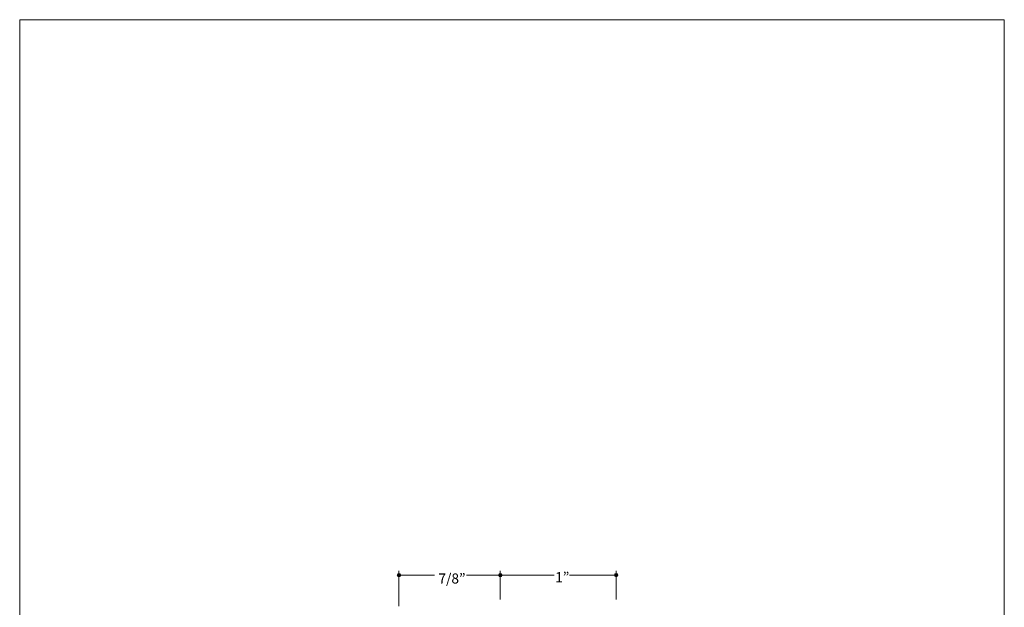
# Model space of a CAD drawing. Units: inches. Extents: x 0 to 8.5, y 0 to 11.
# Drawn here: x 0 to 8.5, y 5.9 to 11 of the extents above; entities that cross this region are included whole.
import ezdxf

# ---------------------------------------------------------------- set-up
doc = ezdxf.new("R2010")
doc.units = ezdxf.units.IN
doc.header["$LTSCALE"] = 0.03937
doc.header["$MEASUREMENT"] = 0
doc.layers.add('Dim', color=7, linetype='Continuous', true_color=0x000000)
doc.layers.add('Title', color=7, linetype='Continuous', true_color=0x000000)

msp = doc.modelspace()

# ---------------------------------------------------------------- hatches: boundary and pattern name
at = {"layer": 'Dim', "true_color": 0x000000, "extrusion": (0, 0, -1)}
for points in [[(-3.2587, 6.2097), (-3.2587, 6.2101), (-3.2587, 6.2105), (-3.2587, 6.2109), (-3.2588, 6.2112), (-3.2588, 6.2116), (-3.2589, 6.212), (-3.2589, 6.2124), (-3.259, 6.2127), (-3.2591, 6.2131), (-3.2592, 6.2134), (-3.2593, 6.2138), (-3.2594, 6.2142), (-3.2595, 6.2145), (-3.2596, 6.2149), (-3.2597, 6.2152), (-3.2599, 6.2155), (-3.26, 6.2159), (-3.2602, 6.2162), (-3.2604, 6.2165), (-3.2605, 6.2168), (-3.2607, 6.2172), (-3.2609, 6.2175), (-3.2611, 6.2178), (-3.2613, 6.2181), (-3.2615, 6.2184), (-3.2617, 6.2187), (-3.2619, 6.219), (-3.2622, 6.2192), (-3.2624, 6.2195), (-3.2626, 6.2198), (-3.2629, 6.22), (-3.2631, 6.2203), (-3.2634, 6.2206), (-3.2637, 6.2208), (-3.2639, 6.221), (-3.2642, 6.2213), (-3.2645, 6.2215), (-3.2648, 6.2217), (-3.2651, 6.2219), (-3.2654, 6.2221), (-3.2657, 6.2223), (-3.266, 6.2225), (-3.2663, 6.2227), (-3.2666, 6.2229), (-3.267, 6.2231), (-3.2673, 6.2232), (-3.2676, 6.2234), (-3.268, 6.2235), (-3.2683, 6.2237), (-3.2686, 6.2238), (-3.269, 6.2239), (-3.2693, 6.224), (-3.2697, 6.2241), (-3.2701, 6.2242), (-3.2704, 6.2243), (-3.2708, 6.2244), (-3.2712, 6.2245), (-3.2715, 6.2245), (-3.2719, 6.2246), (-3.2723, 6.2246), (-3.2727, 6.2247), (-3.2731, 6.2247), (-3.2735, 6.2247), (-3.2739, 6.2247), (-3.2742, 6.2247), (-3.2746, 6.2247), (-3.275, 6.2247), (-3.2754, 6.2246), (-3.2758, 6.2246), (-3.2762, 6.2245), (-3.2765, 6.2245), (-3.2769, 6.2244), (-3.2773, 6.2243), (-3.2776, 6.2242), (-3.278, 6.2241), (-3.2784, 6.224), (-3.2787, 6.2239), (-3.2791, 6.2238), (-3.2794, 6.2237), (-3.2798, 6.2235), (-3.2801, 6.2234), (-3.2804, 6.2232), (-3.2808, 6.2231), (-3.2811, 6.2229), (-3.2814, 6.2227), (-3.2817, 6.2225), (-3.282, 6.2223), (-3.2823, 6.2221), (-3.2826, 6.2219), (-3.2829, 6.2217), (-3.2832, 6.2215), (-3.2835, 6.2213), (-3.2838, 6.221), (-3.284, 6.2208), (-3.2843, 6.2206), (-3.2846, 6.2203), (-3.2848, 6.22), (-3.2851, 6.2198), (-3.2853, 6.2195), (-3.2856, 6.2192), (-3.2858, 6.219), (-3.286, 6.2187), (-3.2862, 6.2184), (-3.2864, 6.2181), (-3.2866, 6.2178), (-3.2868, 6.2175), (-3.287, 6.2172), (-3.2872, 6.2168), (-3.2874, 6.2165), (-3.2875, 6.2162), (-3.2877, 6.2159), (-3.2878, 6.2155), (-3.288, 6.2152), (-3.2881, 6.2149), (-3.2882, 6.2145), (-3.2883, 6.2142), (-3.2884, 6.2138), (-3.2885, 6.2134), (-3.2886, 6.2131), (-3.2887, 6.2127), (-3.2888, 6.2124), (-3.2888, 6.212), (-3.2889, 6.2116), (-3.2889, 6.2112), (-3.289, 6.2109), (-3.289, 6.2105), (-3.289, 6.2101), (-3.289, 6.2097), (-3.289, 6.2093), (-3.289, 6.2089), (-3.289, 6.2085), (-3.2889, 6.2082), (-3.2889, 6.2078), (-3.2888, 6.2074), (-3.2888, 6.207), (-3.2887, 6.2067), (-3.2886, 6.2063), (-3.2885, 6.206), (-3.2884, 6.2056), (-3.2883, 6.2052), (-3.2882, 6.2049), (-3.2881, 6.2045), (-3.288, 6.2042), (-3.2878, 6.2039), (-3.2877, 6.2035), (-3.2875, 6.2032), (-3.2874, 6.2029), (-3.2872, 6.2025), (-3.287, 6.2022), (-3.2868, 6.2019), (-3.2866, 6.2016), (-3.2864, 6.2013), (-3.2862, 6.201), (-3.286, 6.2007), (-3.2858, 6.2004), (-3.2856, 6.2002), (-3.2853, 6.1999), (-3.2851, 6.1996), (-3.2848, 6.1994), (-3.2846, 6.1991), (-3.2843, 6.1988), (-3.284, 6.1986), (-3.2838, 6.1984), (-3.2835, 6.1981), (-3.2832, 6.1979), (-3.2829, 6.1977), (-3.2826, 6.1975), (-3.2823, 6.1973), (-3.282, 6.1971), (-3.2817, 6.1969), (-3.2814, 6.1967), (-3.2811, 6.1965), (-3.2808, 6.1963), (-3.2804, 6.1962), (-3.2801, 6.196), (-3.2798, 6.1959), (-3.2794, 6.1957), (-3.2791, 6.1956), (-3.2787, 6.1955), (-3.2784, 6.1954), (-3.278, 6.1953), (-3.2776, 6.1952), (-3.2773, 6.1951), (-3.2769, 6.195), (-3.2765, 6.1949), (-3.2762, 6.1949), (-3.2758, 6.1948), (-3.2754, 6.1948), (-3.275, 6.1947), (-3.2746, 6.1947), (-3.2742, 6.1947), (-3.2739, 6.1947), (-3.2735, 6.1947), (-3.2731, 6.1947), (-3.2727, 6.1947), (-3.2723, 6.1948), (-3.2719, 6.1948), (-3.2715, 6.1949), (-3.2712, 6.1949), (-3.2708, 6.195), (-3.2704, 6.1951), (-3.2701, 6.1952), (-3.2697, 6.1953), (-3.2693, 6.1954), (-3.269, 6.1955), (-3.2686, 6.1956), (-3.2683, 6.1957), (-3.268, 6.1959), (-3.2676, 6.196), (-3.2673, 6.1962), (-3.267, 6.1963), (-3.2666, 6.1965), (-3.2663, 6.1967), (-3.266, 6.1969), (-3.2657, 6.1971), (-3.2654, 6.1973), (-3.2651, 6.1975), (-3.2648, 6.1977), (-3.2645, 6.1979), (-3.2642, 6.1981), (-3.2639, 6.1984), (-3.2637, 6.1986), (-3.2634, 6.1988), (-3.2631, 6.1991), (-3.2629, 6.1994), (-3.2626, 6.1996), (-3.2624, 6.1999), (-3.2622, 6.2002), (-3.2619, 6.2004), (-3.2617, 6.2007), (-3.2615, 6.201), (-3.2613, 6.2013), (-3.2611, 6.2016), (-3.2609, 6.2019), (-3.2607, 6.2022), (-3.2605, 6.2025), (-3.2604, 6.2029), (-3.2602, 6.2032), (-3.26, 6.2035), (-3.2599, 6.2039), (-3.2597, 6.2042), (-3.2596, 6.2045), (-3.2595, 6.2049), (-3.2594, 6.2052), (-3.2593, 6.2056), (-3.2592, 6.206), (-3.2591, 6.2063), (-3.259, 6.2067), (-3.2589, 6.207), (-3.2589, 6.2074), (-3.2588, 6.2078), (-3.2588, 6.2082), (-3.2587, 6.2085), (-3.2587, 6.2089), (-3.2587, 6.2093)], [(-4.1339, 6.2098), (-4.1339, 6.2102), (-4.1339, 6.2106), (-4.1339, 6.211), (-4.134, 6.2114), (-4.134, 6.2117), (-4.1341, 6.2121), (-4.1341, 6.2125), (-4.1342, 6.2128), (-4.1343, 6.2132), (-4.1344, 6.2136), (-4.1345, 6.2139), (-4.1346, 6.2143), (-4.1347, 6.2146), (-4.1348, 6.215), (-4.1349, 6.2153), (-4.1351, 6.2157), (-4.1352, 6.216), (-4.1354, 6.2163), (-4.1356, 6.2167), (-4.1357, 6.217), (-4.1359, 6.2173), (-4.1361, 6.2176), (-4.1363, 6.2179), (-4.1365, 6.2182), (-4.1367, 6.2185), (-4.1369, 6.2188), (-4.1371, 6.2191), (-4.1374, 6.2194), (-4.1376, 6.2196), (-4.1378, 6.2199), (-4.1381, 6.2202), (-4.1383, 6.2204), (-4.1386, 6.2207), (-4.1389, 6.2209), (-4.1391, 6.2212), (-4.1394, 6.2214), (-4.1397, 6.2216), (-4.14, 6.2218), (-4.1403, 6.2221), (-4.1406, 6.2223), (-4.1409, 6.2225), (-4.1412, 6.2227), (-4.1415, 6.2228), (-4.1418, 6.223), (-4.1422, 6.2232), (-4.1425, 6.2233), (-4.1428, 6.2235), (-4.1432, 6.2236), (-4.1435, 6.2238), (-4.1438, 6.2239), (-4.1442, 6.224), (-4.1445, 6.2241), (-4.1449, 6.2243), (-4.1453, 6.2244), (-4.1456, 6.2244), (-4.146, 6.2245), (-4.1464, 6.2246), (-4.1467, 6.2247), (-4.1471, 6.2247), (-4.1475, 6.2247), (-4.1479, 6.2248), (-4.1483, 6.2248), (-4.1487, 6.2248), (-4.1491, 6.2248), (-4.1494, 6.2248), (-4.1498, 6.2248), (-4.1502, 6.2248), (-4.1506, 6.2247), (-4.151, 6.2247), (-4.1514, 6.2247), (-4.1517, 6.2246), (-4.1521, 6.2245), (-4.1525, 6.2244), (-4.1528, 6.2244), (-4.1532, 6.2243), (-4.1536, 6.2241), (-4.1539, 6.224), (-4.1543, 6.2239), (-4.1546, 6.2238), (-4.155, 6.2236), (-4.1553, 6.2235), (-4.1556, 6.2233), (-4.156, 6.2232), (-4.1563, 6.223), (-4.1566, 6.2228), (-4.1569, 6.2227), (-4.1572, 6.2225), (-4.1575, 6.2223), (-4.1578, 6.2221), (-4.1581, 6.2218), (-4.1584, 6.2216), (-4.1587, 6.2214), (-4.159, 6.2212), (-4.1592, 6.2209), (-4.1595, 6.2207), (-4.1598, 6.2204), (-4.16, 6.2202), (-4.1603, 6.2199), (-4.1605, 6.2196), (-4.1608, 6.2194), (-4.161, 6.2191), (-4.1612, 6.2188), (-4.1614, 6.2185), (-4.1616, 6.2182), (-4.1618, 6.2179), (-4.162, 6.2176), (-4.1622, 6.2173), (-4.1624, 6.217), (-4.1626, 6.2167), (-4.1627, 6.2163), (-4.1629, 6.216), (-4.163, 6.2157), (-4.1632, 6.2153), (-4.1633, 6.215), (-4.1634, 6.2146), (-4.1635, 6.2143), (-4.1636, 6.2139), (-4.1637, 6.2136), (-4.1638, 6.2132), (-4.1639, 6.2128), (-4.164, 6.2125), (-4.164, 6.2121), (-4.1641, 6.2117), (-4.1641, 6.2114), (-4.1642, 6.211), (-4.1642, 6.2106), (-4.1642, 6.2102), (-4.1642, 6.2098), (-4.1642, 6.2094), (-4.1642, 6.2091), (-4.1642, 6.2087), (-4.1641, 6.2083), (-4.1641, 6.2079), (-4.164, 6.2075), (-4.164, 6.2072), (-4.1639, 6.2068), (-4.1638, 6.2064), (-4.1637, 6.2061), (-4.1636, 6.2057), (-4.1635, 6.2054), (-4.1634, 6.205), (-4.1633, 6.2047), (-4.1632, 6.2043), (-4.163, 6.204), (-4.1629, 6.2037), (-4.1627, 6.2033), (-4.1626, 6.203), (-4.1624, 6.2027), (-4.1622, 6.2024), (-4.162, 6.202), (-4.1618, 6.2017), (-4.1616, 6.2014), (-4.1614, 6.2011), (-4.1612, 6.2008), (-4.161, 6.2006), (-4.1608, 6.2003), (-4.1605, 6.2), (-4.1603, 6.1997), (-4.16, 6.1995), (-4.1598, 6.1992), (-4.1595, 6.199), (-4.1592, 6.1987), (-4.159, 6.1985), (-4.1587, 6.1982), (-4.1584, 6.198), (-4.1581, 6.1978), (-4.1578, 6.1976), (-4.1575, 6.1974), (-4.1572, 6.1972), (-4.1569, 6.197), (-4.1566, 6.1968), (-4.1563, 6.1966), (-4.156, 6.1965), (-4.1556, 6.1963), (-4.1553, 6.1961), (-4.155, 6.196), (-4.1546, 6.1959), (-4.1543, 6.1957), (-4.1539, 6.1956), (-4.1536, 6.1955), (-4.1532, 6.1954), (-4.1528, 6.1953), (-4.1525, 6.1952), (-4.1521, 6.1951), (-4.1517, 6.1951), (-4.1514, 6.195), (-4.151, 6.1949), (-4.1506, 6.1949), (-4.1502, 6.1949), (-4.1498, 6.1948), (-4.1494, 6.1948), (-4.1491, 6.1948), (-4.1487, 6.1948), (-4.1483, 6.1948), (-4.1479, 6.1949), (-4.1475, 6.1949), (-4.1471, 6.1949), (-4.1467, 6.195), (-4.1464, 6.1951), (-4.146, 6.1951), (-4.1456, 6.1952), (-4.1453, 6.1953), (-4.1449, 6.1954), (-4.1445, 6.1955), (-4.1442, 6.1956), (-4.1438, 6.1957), (-4.1435, 6.1959), (-4.1432, 6.196), (-4.1428, 6.1961), (-4.1425, 6.1963), (-4.1422, 6.1965), (-4.1418, 6.1966), (-4.1415, 6.1968), (-4.1412, 6.197), (-4.1409, 6.1972), (-4.1406, 6.1974), (-4.1403, 6.1976), (-4.14, 6.1978), (-4.1397, 6.198), (-4.1394, 6.1982), (-4.1391, 6.1985), (-4.1389, 6.1987), (-4.1386, 6.199), (-4.1383, 6.1992), (-4.1381, 6.1995), (-4.1378, 6.1997), (-4.1376, 6.2), (-4.1374, 6.2003), (-4.1371, 6.2006), (-4.1369, 6.2008), (-4.1367, 6.2011), (-4.1365, 6.2014), (-4.1363, 6.2017), (-4.1361, 6.202), (-4.1359, 6.2024), (-4.1357, 6.2027), (-4.1356, 6.203), (-4.1354, 6.2033), (-4.1352, 6.2037), (-4.1351, 6.204), (-4.1349, 6.2043), (-4.1348, 6.2047), (-4.1347, 6.205), (-4.1346, 6.2054), (-4.1345, 6.2057), (-4.1344, 6.2061), (-4.1343, 6.2064), (-4.1342, 6.2068), (-4.1341, 6.2072), (-4.1341, 6.2075), (-4.134, 6.2079), (-4.134, 6.2083), (-4.1339, 6.2087), (-4.1339, 6.2091), (-4.1339, 6.2094)], [(-5.1341, 6.2106), (-5.1341, 6.211), (-5.1342, 6.2114), (-5.1342, 6.2117), (-5.1342, 6.2121), (-5.1343, 6.2125), (-5.1343, 6.2129), (-5.1344, 6.2132), (-5.1345, 6.2136), (-5.1345, 6.214), (-5.1346, 6.2143), (-5.1347, 6.2147), (-5.1348, 6.2151), (-5.1349, 6.2154), (-5.1351, 6.2157), (-5.1352, 6.2161), (-5.1353, 6.2164), (-5.1355, 6.2168), (-5.1356, 6.2171), (-5.1358, 6.2174), (-5.136, 6.2177), (-5.1362, 6.2181), (-5.1363, 6.2184), (-5.1365, 6.2187), (-5.1367, 6.219), (-5.1369, 6.2193), (-5.1372, 6.2196), (-5.1374, 6.2199), (-5.1376, 6.2201), (-5.1378, 6.2204), (-5.1381, 6.2207), (-5.1383, 6.2209), (-5.1386, 6.2212), (-5.1388, 6.2215), (-5.1391, 6.2217), (-5.1394, 6.2219), (-5.1397, 6.2222), (-5.1399, 6.2224), (-5.1402, 6.2226), (-5.1405, 6.2228), (-5.1408, 6.223), (-5.1411, 6.2232), (-5.1414, 6.2234), (-5.1418, 6.2236), (-5.1421, 6.2238), (-5.1424, 6.224), (-5.1427, 6.2241), (-5.1431, 6.2243), (-5.1434, 6.2244), (-5.1437, 6.2246), (-5.1441, 6.2247), (-5.1444, 6.2248), (-5.1448, 6.2249), (-5.1452, 6.225), (-5.1455, 6.2251), (-5.1459, 6.2252), (-5.1462, 6.2253), (-5.1466, 6.2254), (-5.147, 6.2254), (-5.1474, 6.2255), (-5.1478, 6.2255), (-5.1481, 6.2255), (-5.1485, 6.2256), (-5.1489, 6.2256), (-5.1493, 6.2256), (-5.1497, 6.2256), (-5.1501, 6.2256), (-5.1505, 6.2255), (-5.1509, 6.2255), (-5.1512, 6.2255), (-5.1516, 6.2254), (-5.152, 6.2254), (-5.1524, 6.2253), (-5.1527, 6.2252), (-5.1531, 6.2251), (-5.1535, 6.225), (-5.1538, 6.2249), (-5.1542, 6.2248), (-5.1545, 6.2247), (-5.1549, 6.2246), (-5.1552, 6.2244), (-5.1555, 6.2243), (-5.1559, 6.2241), (-5.1562, 6.224), (-5.1565, 6.2238), (-5.1569, 6.2236), (-5.1572, 6.2234), (-5.1575, 6.2232), (-5.1578, 6.223), (-5.1581, 6.2228), (-5.1584, 6.2226), (-5.1587, 6.2224), (-5.1589, 6.2222), (-5.1592, 6.2219), (-5.1595, 6.2217), (-5.1598, 6.2215), (-5.16, 6.2212), (-5.1603, 6.2209), (-5.1605, 6.2207), (-5.1608, 6.2204), (-5.161, 6.2201), (-5.1612, 6.2199), (-5.1615, 6.2196), (-5.1617, 6.2193), (-5.1619, 6.219), (-5.1621, 6.2187), (-5.1623, 6.2184), (-5.1625, 6.2181), (-5.1626, 6.2177), (-5.1628, 6.2174), (-5.163, 6.2171), (-5.1631, 6.2168), (-5.1633, 6.2164), (-5.1634, 6.2161), (-5.1635, 6.2157), (-5.1637, 6.2154), (-5.1638, 6.2151), (-5.1639, 6.2147), (-5.164, 6.2143), (-5.1641, 6.214), (-5.1642, 6.2136), (-5.1642, 6.2132), (-5.1643, 6.2129), (-5.1643, 6.2125), (-5.1644, 6.2121), (-5.1644, 6.2117), (-5.1644, 6.2114), (-5.1645, 6.211), (-5.1645, 6.2106), (-5.1645, 6.2102), (-5.1644, 6.2098), (-5.1644, 6.2094), (-5.1644, 6.2091), (-5.1643, 6.2087), (-5.1643, 6.2083), (-5.1642, 6.2079), (-5.1642, 6.2076), (-5.1641, 6.2072), (-5.164, 6.2068), (-5.1639, 6.2065), (-5.1638, 6.2061), (-5.1637, 6.2058), (-5.1635, 6.2054), (-5.1634, 6.2051), (-5.1633, 6.2048), (-5.1631, 6.2044), (-5.163, 6.2041), (-5.1628, 6.2038), (-5.1626, 6.2034), (-5.1625, 6.2031), (-5.1623, 6.2028), (-5.1621, 6.2025), (-5.1619, 6.2022), (-5.1617, 6.2019), (-5.1615, 6.2016), (-5.1612, 6.2013), (-5.161, 6.2011), (-5.1608, 6.2008), (-5.1605, 6.2005), (-5.1603, 6.2002), (-5.16, 6.2), (-5.1598, 6.1997), (-5.1595, 6.1995), (-5.1592, 6.1992), (-5.1589, 6.199), (-5.1587, 6.1988), (-5.1584, 6.1986), (-5.1581, 6.1984), (-5.1578, 6.1982), (-5.1575, 6.198), (-5.1572, 6.1978), (-5.1569, 6.1976), (-5.1565, 6.1974), (-5.1562, 6.1972), (-5.1559, 6.1971), (-5.1555, 6.1969), (-5.1552, 6.1968), (-5.1549, 6.1966), (-5.1545, 6.1965), (-5.1542, 6.1964), (-5.1538, 6.1963), (-5.1535, 6.1962), (-5.1531, 6.1961), (-5.1527, 6.196), (-5.1524, 6.1959), (-5.152, 6.1958), (-5.1516, 6.1958), (-5.1512, 6.1957), (-5.1509, 6.1957), (-5.1505, 6.1956), (-5.1501, 6.1956), (-5.1497, 6.1956), (-5.1493, 6.1956), (-5.1489, 6.1956), (-5.1485, 6.1956), (-5.1481, 6.1956), (-5.1478, 6.1957), (-5.1474, 6.1957), (-5.147, 6.1958), (-5.1466, 6.1958), (-5.1462, 6.1959), (-5.1459, 6.196), (-5.1455, 6.1961), (-5.1452, 6.1962), (-5.1448, 6.1963), (-5.1444, 6.1964), (-5.1441, 6.1965), (-5.1437, 6.1966), (-5.1434, 6.1968), (-5.1431, 6.1969), (-5.1427, 6.1971), (-5.1424, 6.1972), (-5.1421, 6.1974), (-5.1418, 6.1976), (-5.1414, 6.1978), (-5.1411, 6.198), (-5.1408, 6.1982), (-5.1405, 6.1984), (-5.1402, 6.1986), (-5.1399, 6.1988), (-5.1397, 6.199), (-5.1394, 6.1992), (-5.1391, 6.1995), (-5.1388, 6.1997), (-5.1386, 6.2), (-5.1383, 6.2002), (-5.1381, 6.2005), (-5.1378, 6.2008), (-5.1376, 6.2011), (-5.1374, 6.2013), (-5.1372, 6.2016), (-5.1369, 6.2019), (-5.1367, 6.2022), (-5.1365, 6.2025), (-5.1363, 6.2028), (-5.1362, 6.2031), (-5.136, 6.2034), (-5.1358, 6.2038), (-5.1356, 6.2041), (-5.1355, 6.2044), (-5.1353, 6.2048), (-5.1352, 6.2051), (-5.1351, 6.2054), (-5.1349, 6.2058), (-5.1348, 6.2061), (-5.1347, 6.2065), (-5.1346, 6.2068), (-5.1345, 6.2072), (-5.1345, 6.2076), (-5.1344, 6.2079), (-5.1343, 6.2083), (-5.1343, 6.2087), (-5.1342, 6.2091), (-5.1342, 6.2094), (-5.1342, 6.2098), (-5.1341, 6.2102)]]:
    msp.add_hatch(color=18, dxfattribs=at).paths.add_polyline_path(points, flags=0)

# ---------------------------------------------------------------- linework, layer by layer
at = {"layer": 'Dim', "color": 18, "lineweight": 20, "true_color": 0x000000}
for p, q in [((3.2738, 6.2482), (3.2737, 5.9436)), ((3.284, 6.2099), (3.5797, 6.2101)), ((3.8577, 6.2101), (4.1361, 6.2104)), ((4.1487, 6.247), (4.1489, 5.9993)), ((4.1494, 6.2096), (4.6126, 6.2101)), ((4.7466, 6.21), (5.1398, 6.2105)), ((5.1492, 6), (5.1493, 6.2482))]:
    msp.add_line(p, q, dxfattribs=at)
at = {"layer": 'Dim', "color": 18, "lineweight": 0, "true_color": 0x000000}
for points in [[(3.2587, 6.2097), (3.2587, 6.218), (3.2655, 6.2247), (3.2739, 6.2247), (3.2822, 6.2247), (3.289, 6.218), (3.289, 6.2097), (3.289, 6.2014), (3.2822, 6.1947), (3.2739, 6.1947), (3.2655, 6.1947), (3.2587, 6.2014), (3.2587, 6.2097)], [(4.1339, 6.2098), (4.1339, 6.2181), (4.1407, 6.2248), (4.1491, 6.2248), (4.1574, 6.2248), (4.1642, 6.2181), (4.1642, 6.2098), (4.1642, 6.2015), (4.1574, 6.1948), (4.1491, 6.1948), (4.1407, 6.1948), (4.1339, 6.2015), (4.1339, 6.2098)], [(5.1341, 6.2106), (5.1341, 6.2189), (5.1409, 6.2256), (5.1493, 6.2256), (5.1577, 6.2256), (5.1645, 6.2189), (5.1645, 6.2106), (5.1645, 6.2023), (5.1577, 6.1956), (5.1493, 6.1956), (5.1409, 6.1956), (5.1341, 6.2023), (5.1341, 6.2106)]]:
    msp.add_open_spline(points, degree=3, knots=[0, 0, 0, 0, 1, 1, 1, 2, 2, 2, 3, 3, 3, 4, 4, 4, 4], dxfattribs=at)
at = {"layer": 'Title', "color": 18, "lineweight": 0, "true_color": 0x000000}
msp.add_lwpolyline([(8.4998, 0.0003), (-0.0002, 0.0003), (-0.0002, 11.0003), (8.4998, 11.0003), (8.4998, 0.0003)], dxfattribs=at)

# ---------------------------------------------------------------- texts
at = {"layer": 'Dim', "color": 18, "true_color": 0x000000, "attachment_point": 7, "line_spacing_factor": 0.963855}
for s, insert, char_height, width in [('\\fMyriad Pro;7/8”', (3.6148, 6.138), 0.086681, 0.295912), ('\\fMyriad Pro;1”', (4.6222, 6.1487), 0.087226, 0.182272)]:
    msp.add_mtext(s, dxfattribs=dict(at, insert=insert, char_height=char_height, width=width))

doc.saveas('drawing.dxf')
